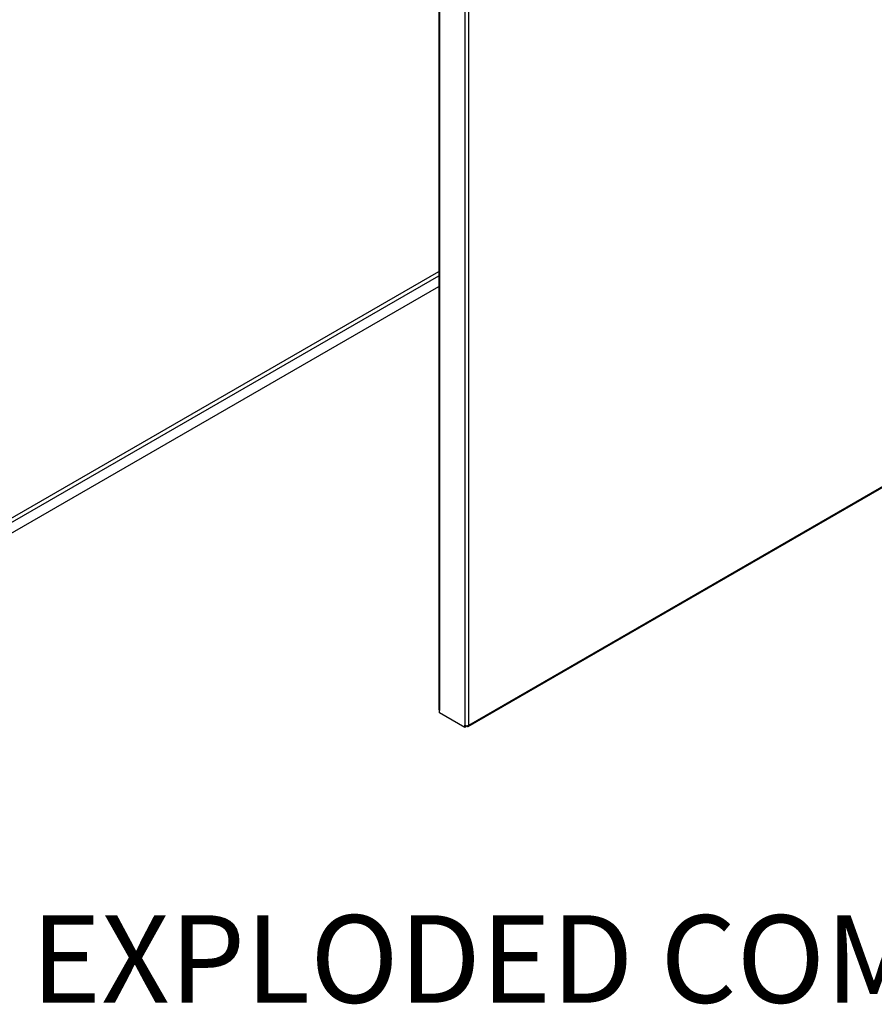
# Model space of a CAD drawing. Units: inches. Extents: x 0.2 to 9.1, y 0.2 to 10.8.
# Drawn here: x 4.2 to 5.1, y 5.7 to 6.7 of the extents above; entities that cross this region are included whole.
import ezdxf

# ---------------------------------------------------------------- set-up
doc = ezdxf.new("R2010")
doc.units = ezdxf.units.IN
doc.header["$MEASUREMENT"] = 0
doc.styles.add('SLDTEXTSTYLE0', font='TXT', dxfattribs={"width": 0.605})

msp = doc.modelspace()

# ---------------------------------------------------------------- linework, layer by layer
at = {"color": 7, "linetype": 'Continuous', "lineweight": 25}
for p, q in [((4.63663513, 6.74152729), (4.63663513, 6.02501273)), ((4.6373732, 6.74049865), (4.6373732, 6.02398409)), ((4.66154213, 6.72654623), (4.66154213, 6.01003167)), ((4.66510596, 6.01003167), (4.66510596, 6.72654623)), ((4.66458394, 6.00887791), (5.72150955, 6.61902807)), ((4.66510596, 6.01003167), (5.72203157, 6.62018184)), ((4.0249059, 6.07453867), (4.63663512, 6.42768243)), ((4.6373732, 6.02192641), (4.6373732, 6.02398409)), ((4.66154213, 6.00797398), (4.6373732, 6.02192641)), ((4.66154213, 6.00797398), (4.66154213, 6.01003167)), ((4.66244016, 6.0084924), (4.66154213, 6.00797398)), ((4.66244016, 6.0084924), (4.66244016, 6.009698)), ((4.66244016, 6.00951292), (4.66332405, 6.00900266))]:
    msp.add_line(p, q, dxfattribs=at)
at = {"color": 8, "linetype": 'Continuous', "lineweight": 25}
for p, q in [((4.02339699, 6.08795673), (4.63663513, 6.44197157)), ((4.0249059, 6.08474546), (4.63663512, 6.43788922)), ((4.66332405, 6.00900266), (4.66332405, 6.00960558))]:
    msp.add_line(p, q, dxfattribs=at)
at = {"color": 7, "linetype": 'Continuous', "lineweight": 25}
for centre, radius, start, end in [((4.63789627, 6.02513851), 0.00126739, 185.69558051, 245.62467127), ((4.66332405, 6.01347084), 0.00387339, 242.61030349, 297.38969651), ((4.66401963, 6.00985549), 0.00110052, 230.79849635, 9.21188001)]:
    msp.add_arc(centre, radius, start, end, dxfattribs=at)

# ---------------------------------------------------------------- texts
at = {"color": 7, "linetype": 'Continuous', "lineweight": 0, "insert": (4.24843176, 5.82918379), "char_height": 0.0833333333, "attachment_point": 1, "style": 'SLDTEXTSTYLE0'}
msp.add_mtext('EXPLODED COMPONENT VIEW', dxfattribs=at)

doc.saveas('drawing.dxf')
